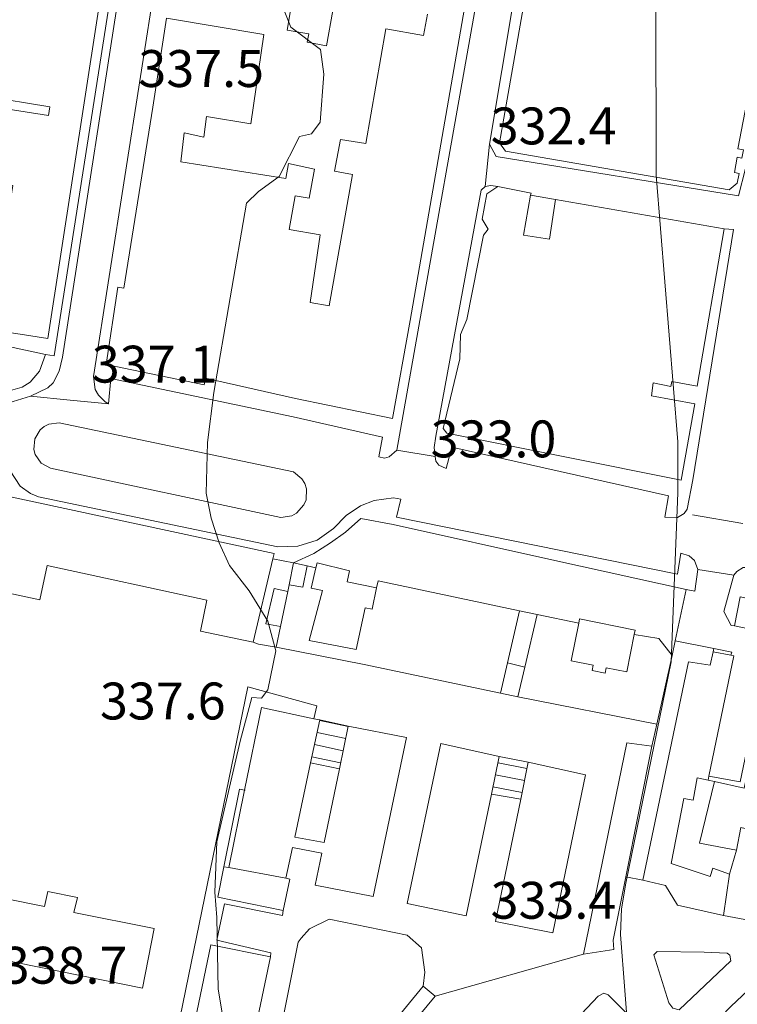
# Model space of a CAD drawing. Units: metres. Extents: x 371492 to 374142, y 3148493 to 3151144.
# Drawn here: x 373623 to 373769, y 3149396 to 3149596 of the extents above; entities that cross this region are included whole.
import ezdxf

# ---------------------------------------------------------------- set-up
doc = ezdxf.new("R2010")
doc.units = ezdxf.units.M
doc.linetypes.add('DGN5', pattern=[31.196364, 10.398788, -20.797576])
for name, color, linetype, lineweight in [('5010', 32, 'Continuous', 30), ('5011', 40, 'Continuous', 0), ('5025', 253, 'Continuous', 0), ('5225', 7, 'Continuous', 13), ('5265', 253, 'Continuous', 0), ('5325', 253, 'Continuous', 0), ('5347', 253, 'Continuous', 13), ('5400', 253, 'Continuous', 0), ('5475', 253, 'Continuous', 0), ('5492', 1, 'Continuous', 13), ('5535', 253, 'DGN5', 0), ('5680', 253, 'Continuous', 13), ('5940', 253, 'DGN5', 0)]:
    doc.layers.add(name, color=color, linetype=linetype, lineweight=lineweight)
doc.styles.add('Styledgn104', font='dgn104.shx')

msp = doc.modelspace()

# ---------------------------------------------------------------- linework, layer by layer
at = {"layer": '5010', "linetype": 'Continuous', "lineweight": 30, "extrusion": (1.423435996851587e-08, -1.779294996064484e-09, 1), "elevation": 324.9997179887785}
msp.add_lwpolyline([(373803.0489953738, 3148920.43800058), (373802.8869953738, 3148925.462000581), (373800.4869953739, 3148948.19200058), (373799.8529953738, 3148958.55800058), (373797.8859953738, 3148960.87900058), (373789.8509953739, 3148963.15300058), (373780.1549953739, 3148967.01200058), (373750.5359953739, 3148977.44300058), (373745.7409953738, 3148979.37200058), (373738.7959953739, 3148983.11000058), (373732.2849953739, 3148984.72200058), (373728.6329953739, 3148988.47300058), (373727.5219953738, 3149003.80000058), (373726.8539953738, 3149013.62500058), (373725.7909953739, 3149021.58900058), (373722.8509953739, 3149029.20800058), (373719.3689953738, 3149036.29400058), (373709.9099953739, 3149050.74300058), (373706.4939953738, 3149056.96000058), (373704.4559953738, 3149061.23500058), (373702.9019953738, 3149065.41200058), (373703.5209953738, 3149066.58100058), (373712.5079953739, 3149075.77100058), (373711.6899953738, 3149077.76700058), (373709.2359953739, 3149081.43500058), (373708.8009953739, 3149082.08500058), (373708.3299953738, 3149084.35400058), (373707.6799953738, 3149086.55700058), (373756.1709953739, 3149137.66600058), (373743.0269953738, 3149151.19700058), (373749.2939953738, 3149168.78200058), (373753.3039953738, 3149172.30200058), (373767.5139953739, 3149159.08600058), (373824.7849953739, 3149217.45700058), (373814.5209953738, 3149227.60000058), (373817.4799953738, 3149230.60600058), (373800.5889953739, 3149244.72600058), (373808.2129953738, 3149254.17600058), (373787.0259953738, 3149271.12000058), (373784.3489953738, 3149275.64500058), (373784.8959953738, 3149278.15100058), (373787.6569953738, 3149282.41500058), (373800.4729953738, 3149298.72300058), (373821.6219953739, 3149321.962000581), (373819.9089953738, 3149343.87800058), (373821.5099953738, 3149347.212000581), (373830.9409953738, 3149359.57500058), (373833.1809953738, 3149364.05300058), (373835.0079953739, 3149369.16300058), (373836.1009953739, 3149374.07100058), (373836.2539953738, 3149379.09300058), (373836.8249953738, 3149384.11000058), (373840.4199953738, 3149399.04000058), (373845.9749953739, 3149433.10100058), (373846.4439953738, 3149438.43300058), (373845.9529953738, 3149441.89000058), (373843.2219953738, 3149451.85700058), (373842.6429953738, 3149456.99000058), (373842.4829953738, 3149462.11900058), (373845.1459953738, 3149481.20400058), (373847.0289953738, 3149481.18600058), (373851.9369953739, 3149480.09300058), (373859.9829953738, 3149478.97000058), (373865.1079953738, 3149478.712000581), (373868.1579953738, 3149480.25200058), (373870.9109953739, 3149483.68000058), (373875.2919953738, 3149493.26500058), (373878.5739953739, 3149497.21000058), (373882.7799953739, 3149499.36800058), (373886.4409953738, 3149499.22900058), (373889.3739953738, 3149499.61900058), (373891.3809953738, 3149501.58800058), (373891.7209953738, 3149504.30600058), (373889.6169953739, 3149514.16200058), (373873.1559953738, 3149565.57400058), (373870.1559953738, 3149569.26500058), (373866.2099953739, 3149572.44200058), (373861.8419953738, 3149575.30900058), (373860.9269953739, 3149578.14300058), (373858.6039953738, 3149606.04800058), (373857.9199953738, 3149611.18200058), (373858.2819953738, 3149616.20200058), (373860.4689953738, 3149626.12200058), (373861.1449953738, 3149631.24300058), (373863.2299953738, 3149641.37400058), (373864.4769953738, 3149651.51200058)], dxfattribs=at)
at = {"layer": '5011', "linetype": 'Continuous', "lineweight": 0, "extrusion": (0, -9.573541464065e-10, -1), "elevation": -330.0030149587619}
msp.add_lwpolyline([(-373746.859, 3149387.281999684), (-373745.087, 3149410.005999684), (-373745.346, 3149415.235999684), (-373746.233, 3149420.459999684), (-373755.45, 3149465.472999685), (-373756.758, 3149499.829999684), (-373756.752, 3149510.188999685), (-373752.349, 3149564.361999684), (-373752.27, 3149600.149999684)], dxfattribs=at)
at = {"layer": '5011', "linetype": 'Continuous', "lineweight": 0, "extrusion": (0, 3.203272606801722e-09, -1), "elevation": -334.9899123253364}
msp.add_lwpolyline([(-373664.177, 3149393.683001073), (-373663.285, 3149398.923001073), (-373663.004, 3149413.471001073), (-373662.634, 3149418.602001073), (-373663.045, 3149428.853001073), (-373667.739, 3149449.318001073), (-373670.125, 3149458.190001073), (-373672.112, 3149458.066001073), (-373673.383, 3149459.728001073), (-373675.028, 3149467.665001073), (-373673.412, 3149473.750001073), (-373669.598, 3149479.855001073), (-373665.615, 3149485.009001073), (-373663.461, 3149489.634001073), (-373661.835, 3149494.672001073), (-373660.836, 3149499.704001073), (-373661.144, 3149510.061001073), (-373662.391, 3149520.200001073), (-373669.035, 3149558.645001073), (-373671.464, 3149561.029001073), (-373675.679, 3149564.128001073), (-373679.837, 3149572.251001073), (-373682.249, 3149572.751001073), (-373684.05, 3149575.141001073), (-373684.77, 3149584.865001073), (-373684.085, 3149589.895001073), (-373678.059, 3149594.452001073), (-373676.832, 3149597.498001073)], dxfattribs=at)
at = {"layer": '5225', "linetype": 'Continuous', "lineweight": 13, "extrusion": (0.1342791877106606, 0.5816391209714756, -0.802287375385712), "elevation": 1881816.836774246}
msp.add_lwpolyline([(344341.2610251769, 2529743.583158383), (344334.3545576593, 2529743.824397742), (344334.3322593141, 2529743.305063761)], dxfattribs=at)
at = {"layer": '5225', "linetype": 'Continuous', "lineweight": 13, "extrusion": (-0.4507284260067868, 0.1333819344167719, -0.8826398730856682), "elevation": 251357.9303476346}
msp.add_lwpolyline([(-3126061.550262939, 472706.776278896), (-3126057.141267665, 472706.3720726789), (-3126056.841017355, 472709.5419007106)], dxfattribs=at)
at = {"layer": '5225', "linetype": 'Continuous', "lineweight": 13, "extrusion": (0.07228368605234495, -0.01000354798967271, 0.9973339449543991), "elevation": -4157.373923558622}
msp.add_lwpolyline([(3170946.474040136, 61371.28649215826), (3170971.417101224, 61369.61464600625), (3170971.443917057, 61370.2176069596)], dxfattribs=at)
at = {"layer": '5225', "linetype": 'Continuous', "lineweight": 13, "elevation": 337.5343173314208}
msp.add_lwpolyline([(373764.2189997134, 3149441.142), (373770.2439997134, 3149439.766), (373774.9309997134, 3149462)], dxfattribs=at)
at = {"layer": '5225', "linetype": 'Continuous', "lineweight": 13, "extrusion": (0, -7.978013788785452e-11, -1), "elevation": -343.247251262707}
msp.add_lwpolyline([(-373668.676, 3149439.366999973), (-373672.114, 3149456.175999973), (-373682.758, 3149453.888999972)], dxfattribs=at)
at = {"layer": '5225', "linetype": 'Continuous', "lineweight": 13, "extrusion": (0.07107034525051685, -0.02290479911454602, 0.997208291282967), "elevation": -45241.09061785025}
msp.add_lwpolyline([(3112264.239331386, 608670.2284269481), (3112263.343451018, 608675.3174778776), (3112219.738895403, 608670.5230561561)], dxfattribs=at)
at = {"layer": '5225', "linetype": 'Continuous', "lineweight": 13, "extrusion": (0.06545115064136527, 0.3483958203950459, -0.9350596233454764), "elevation": 1121399.814255639}
msp.add_lwpolyline([(214150.0919668568, 2958918.195372642), (214157.772007742, 2958918.19537261), (214157.1045689028, 2958931.986957596)], dxfattribs=at)
at = {"layer": '5225', "linetype": 'Continuous', "lineweight": 13, "extrusion": (-0.03268661777717822, 0.02290748607632094, 0.9992030985239947), "elevation": 60267.71909557279}
msp.add_lwpolyline([(-2793567.23257678, -1500240.904360236), (-2793546.887226623, -1500242.482731553), (-2793546.644082855, -1500239.351045088)], dxfattribs=at)
at = {"layer": '5225', "linetype": 'Continuous', "lineweight": 13}
for points in [[(373643.825, 3149629.65, 345.556), (373628.658, 3149531.196, 341.775), (373616.843, 3149532.993, 342.657), (373621.506, 3149562.291, 347.064), (373613.923, 3149563.521, 347.53), (373615.486, 3149573.364, 348.309), (373618.473, 3149572.895, 346.605), (373619.272, 3149577.997, 346.562), (373628.81, 3149576.517, 345.749), (373629.074, 3149578.285, 342.502), (373615.776, 3149580.396, 343.146), (373614.638, 3149573.636, 343.493), (373613.077, 3149573.925, 344.952), (373611.443, 3149564.265, 343.348), (373608.725, 3149564.688, 343.094), (373609.877, 3149571.457, 343.581), (373600.76, 3149573.07, 346.156), (373599.457, 3149565.939000001, 345.806), (373589.633, 3149567.431, 345.815)], [(373652.765, 3149596.292, 351.662), (373650.012, 3149578.158, 351.52), (373644.129, 3149541.423, 349.979), (373642.909, 3149541.577, 349.922), (373640.515, 3149525.918, 350.092), (373660.436, 3149521.762, 350.66), (373660.73, 3149523.094, 350.77), (373679.036, 3149518.954, 349.753), (373698.775, 3149514.895, 349.376), (373702.313, 3149534.849, 347.388), (373716.617, 3149617.1, 337.48), (373715.291, 3149618.832, 337.463), (373685.87, 3149623.127, 349.888), (373676.615, 3149624.628, 349.613), (373659.136, 3149627.439000001, 343.923), (373657.613, 3149626.442, 343.923)], [(373776.657, 3149609.458, 342.644), (373768.954, 3149569.724, 343.771), (373770.137, 3149569.494, 343.763), (373769.818, 3149567.854, 343.365), (373768.814, 3149568.047, 343.068), (373768.27, 3149564.896, 343.076), (373769.26, 3149564.703, 343.076), (373768.871, 3149562.708, 343.119), (373767.202, 3149561.402, 342.907), (373721.753, 3149569.211, 339.695), (373720.524, 3149570.91, 339.695), (373728.244, 3149615.008, 336.669), (373730.286, 3149616.423, 336.677)], [(373677.976, 3149597.834, 337.103), (373677.334, 3149593.821, 337.341), (373681.703, 3149593.069, 337.762), (373681.413, 3149591.387, 337.718), (373685.296, 3149590.68, 337.633), (373689.193, 3149612.234, 342.261)], [(373705.866, 3149597.104, 336.844), (373705.062, 3149592.772, 336.785), (373697.422, 3149594.101, 337.092), (373693.343, 3149570.798, 346.279), (373688.199, 3149571.625, 346.227), (373686.952, 3149565.15, 346.143), (373690.64, 3149564.508, 339.447), (373685.853, 3149537.834, 349.542), (373681.967, 3149538.5, 344.951), (373684.028, 3149552.252, 345.134), (373677.757, 3149553.296, 342.204), (373678.934, 3149560.156, 337.759), (373681.802, 3149559.679, 337.149), (373682.898, 3149565.578, 337.267), (373677.573, 3149566.74, 337.699), (373677.02, 3149563.7, 339.99), (373655.724, 3149567.095, 341.306), (373656.362, 3149572.993, 341.34), (373660.388, 3149572.098, 341.145), (373660.927, 3149576.285, 351.604), (373669.941, 3149574.825, 351.672), (373672.559, 3149592.972, 351.825), (373652.765, 3149596.292, 351.662)], [(373766.217, 3149553.426, 336.402), (373760.73, 3149521.513, 335.685), (373755.554, 3149522.431, 335.677), (373755.34, 3149521.398, 335.668), (373751.729, 3149522.142, 339.078), (373751.418, 3149519.484, 333.49), (373760.235, 3149517.863, 335.821), (373757.482, 3149502.353, 334.317), (373709.801, 3149511.93, 347.768), (373709.074, 3149512.845, 347.734), (373712.432, 3149527.046, 346.946), (373712.582, 3149531.95, 346.971), (373713.849, 3149535.003, 346.971), (373717.274, 3149552.163, 336.419), (373718.212, 3149553.424, 342.251), (373716.982, 3149555.423, 342.123), (373717.933, 3149560.541, 342.056), (373720.143, 3149562.072, 342.166)], [(373726.844, 3149560.296, 342), (373725.422, 3149552.164, 335.856), (373730.656, 3149551.332, 332.465), (373731.912, 3149559.428, 333.752)], [(373731.912, 3149559.428, 333.752), (373766.217, 3149553.426, 336.402)], [(373619.077, 3149497.713, 344.893), (373619.465, 3149499.317, 344.812), (373674.664, 3149487.503, 344.939), (373674.406, 3149486.404, 344.761)], [(373670.428, 3149469.447, 342.019), (373659.718, 3149471.674, 342.019), (373660.971, 3149477.959, 342.273), (373628.521, 3149485.009, 342.273), (373627.046, 3149478.057, 342.146), (373616.272, 3149480.334, 342.146), (373618.728, 3149491.523, 341.666), (373617.643, 3149491.786, 345.193), (373619.077, 3149497.713, 344.893)], [(373674.406, 3149486.404, 344.761), (373670.428, 3149469.447, 342.019)], [(373677.715, 3149481.123, 338.514), (373678.633, 3149485.594, 338.547)], [(373678.633, 3149485.594, 338.547), (373681.392, 3149484.946, 337.214)], [(373683.167, 3149484.531, 345.023), (373683.412, 3149485.594, 345.023), (373689.976, 3149483.98, 343.245), (373689.554, 3149481.713, 343.245), (373695.476, 3149480.469, 343.309)], [(373695.476, 3149480.469, 343.309), (373694.605, 3149476.159, 343.245), (373693.204, 3149476.455, 342.039), (373691.335, 3149467.951, 342.166), (373681.805, 3149469.779, 342.357), (373684.476, 3149479.98, 345.023), (373682.219, 3149480.403, 345.023), (373683.167, 3149484.531, 345.023)], [(373675.977, 3149472.653, 338.451), (373672.974, 3149473.173, 338.04), (373674.693, 3149480.372, 338.04), (373677.435, 3149479.757, 338.04)], [(373677.435, 3149479.757, 338.04), (373675.977, 3149472.653, 338.451)], [(373736.619, 3149473.293, 339.462), (373735.09, 3149465.681, 339.69), (373739.559, 3149464.782, 339.651), (373739.35, 3149463.663, 342.357), (373742.015, 3149463.164, 342.357), (373742.236, 3149464.208, 342.357), (373746.385, 3149463.412, 339.627), (373747.916, 3149471.034, 339.399)], [(373747.916, 3149471.034, 339.399), (373748.091, 3149471.905, 339.373), (373736.796, 3149474.174, 339.436), (373736.619, 3149473.293, 339.462)], [(373763.994, 3149467.469, 332.328), (373763.352, 3149464.781, 332.582), (373758.981, 3149465.441, 332.265), (373749.682, 3149421.102, 332.709)], [(373767.584, 3149466.807, 332.055), (373763.994, 3149467.469, 332.328)], [(373720.686, 3149459.075, 334.23), (373722.152, 3149465.214, 334.23)], [(373722.152, 3149465.214, 334.23), (373725.675, 3149464.388, 334.23)], [(373725.675, 3149464.388, 334.23), (373724.267, 3149458.337, 334.843)], [(373724.267, 3149458.337, 334.843), (373720.686, 3149459.075, 334.23)], [(373683.965, 3149453.63, 343.247), (373682.095, 3149444.906, 343.247)], [(373682.758, 3149453.889, 343.247), (373683.965, 3149453.63, 343.247)], [(373689.754, 3149452.386, 342.93), (373701.563, 3149450.078, 343.057), (373694.82, 3149417.737, 343.184), (373683.022, 3149420.087, 343.247), (373684.37, 3149426.555, 343.183), (373678.416, 3149427.735, 340.834), (373677.08, 3149421.5, 343.18)], [(373687.938, 3149443.678, 342.111), (373689.754, 3149452.386, 342.93)], [(373720.473, 3149446.201, 341.47), (373708.558, 3149448.826, 341.406), (373701.722, 3149416.299, 341.406), (373713.705, 3149413.857, 341.47), (373718.875, 3149438.567, 341.47)], [(373746.187, 3149421.774, 335.195), (373751.503, 3149448.301, 334.676)], [(373718.875, 3149438.567, 341.47), (373720.473, 3149446.201, 341.47)], [(373682.095, 3149444.906, 343.247), (373678.868, 3149429.844, 343.247), (373684.822, 3149428.726, 340.707), (373687.938, 3149443.678, 342.111)], [(373724.814, 3149437.55, 341.308), (373719.709, 3149412.652, 341.406), (373731.385, 3149410.344, 341.47), (373738.015, 3149442.465, 341.47), (373726.356, 3149445.067, 341.279)], [(373726.356, 3149445.067, 341.279), (373724.814, 3149437.55, 341.308)], [(373767.311, 3149422.303, 331.247), (373763.916, 3149423.493, 331.501), (373763.383, 3149421.787, 331.628), (373755.444, 3149424.487, 332.582), (373757.996, 3149437.679, 332.936), (373759.925, 3149437.321, 331.628), (373760.686, 3149441.847, 331.882), (373762.939, 3149441.413, 332.138)], [(373762.939, 3149441.413, 332.138), (373763.105, 3149442.219, 332.133)], [(373665.458, 3149423.627, 343.247), (373668.676, 3149439.367, 343.247)], [(373776.152, 3149412.018, 331.248), (373778.066, 3149420.305, 331.674), (373776.185, 3149420.624, 331.629), (373777.322, 3149426.177, 332.566), (373773.545, 3149427.037, 332.518), (373774.348, 3149430.725, 337.667), (373769.604, 3149431.747, 332.644), (373768.73, 3149427.173, 332.645)], [(373581.848, 3149424.467, 343.311), (373578.603, 3149409.92, 343.946), (373596.557, 3149406.297, 343.882), (373597.773, 3149412.019, 343.184), (373607.125, 3149410.192, 343.184), (373607.562, 3149412.032, 342.993), (373610.459, 3149411.439000001, 346.397), (373609.456, 3149406.897, 346.422), (373647.869, 3149399.102, 346.422), (373650.264, 3149411.224, 346.104), (373633.947, 3149414.495, 343.438), (373634.691, 3149417.524, 343.438), (373628.655, 3149418.754, 343.564), (373627.946, 3149415.699, 346.252), (373612.102, 3149418.877, 346.358), (373611.133, 3149414.633, 342.86), (373608.323, 3149415.253, 343.128), (373608.558, 3149416.225, 343.12), (373599.077, 3149418.153, 343.475), (373599.709, 3149421.122, 343.374), (373581.848, 3149424.467, 343.311)], [(373677.08, 3149421.5, 343.18), (373665.458, 3149423.627, 343.247)], [(373737.573, 3149406.036, 334.698), (373743.73, 3149406.963, 336.41), (373743.599, 3149408.853, 335.449), (373746.187, 3149421.774, 335.195)], [(373766.063, 3149413.92, 332.328), (373767.311, 3149422.303, 331.247)], [(373749.682, 3149421.102, 332.709), (373754.259, 3149419.961, 332.83), (373756.732, 3149416.004, 332.328), (373766.063, 3149413.92, 332.328)], [(373673.933, 3149405.491, 339.375), (373661.779, 3149407.911, 339.375), (373657.557, 3149387.389, 339.565), (373669.586, 3149384.808, 339.629)], [(373669.586, 3149384.808, 339.629), (373673.933, 3149405.491, 339.375)], [(373707.428, 3149397.505, 338.442), (373704.982, 3149399.518, 338.315)], [(373694.437, 3149381.767, 338.377), (373707.428, 3149397.505, 338.442)]]:
    msp.add_polyline3d(points, dxfattribs=at)
at = {"layer": '5265', "linetype": 'Continuous', "lineweight": 0}
for points in [[(373682.095, 3149444.906, 343.247), (373683.965, 3149453.63, 343.247)], [(373683.965, 3149453.63, 337.216), (373689.754, 3149452.386, 337.914)], [(373689.754, 3149452.386, 342.93), (373687.938, 3149443.678, 342.111)], [(373718.875, 3149438.567, 341.47), (373720.473, 3149446.201, 341.47)], [(373720.473, 3149446.201, 335.53), (373726.356, 3149445.067, 336.038)], [(373687.938, 3149443.678, 340.244), (373682.095, 3149444.906, 340.485)], [(373726.356, 3149445.067, 341.279), (373724.814, 3149437.55, 341.308)], [(373724.814, 3149437.55, 338.495), (373718.875, 3149438.567, 338.598)]]:
    msp.add_polyline3d(points, dxfattribs=at)
at = {"layer": '5325', "linetype": 'Continuous', "lineweight": 0}
for points in [[(373683.965, 3149453.63, 337.216), (373689.754, 3149452.386, 337.914)], [(373720.473, 3149446.201, 335.53), (373726.356, 3149445.067, 336.038)], [(373682.095, 3149444.906, 340.485), (373687.938, 3149443.678, 340.244)], [(373718.875, 3149438.567, 338.598), (373724.814, 3149437.55, 338.495)]]:
    msp.add_polyline3d(points, dxfattribs=at)
at = {"layer": '5347', "linetype": 'Continuous', "lineweight": 13, "extrusion": (0.2077692579477633, 0.9589842064834886, 0.1928243427761903), "elevation": 3098010.658482022, "flags": 128}
msp.add_lwpolyline([(301628.8830003536, -608455.5652126017), (301658.2667271912, -608454.7437972757), (301658.2936354865, -608447.1095265218)], dxfattribs=at)
at = {"layer": '5347', "linetype": 'Continuous', "lineweight": 13, "extrusion": (0.05936056611565188, 0.0315316520149361, 0.9977384818235882), "elevation": 121824.9158881417, "flags": 128}
msp.add_lwpolyline([(2606051.675911595, -1803480.781161051), (2606084.861641221, -1803441.117648307), (2606080.174627359, -1803437.338754019)], dxfattribs=at)
at = {"layer": '5347', "linetype": 'Continuous', "lineweight": 13, "extrusion": (0.1320654316926519, 0.5870089002178552, -0.7987360470248339), "elevation": 1897845.233678419, "flags": 128}
msp.add_lwpolyline([(326726.4569775292, 2519963.871160601), (326730.1399325838, 2519963.61526401), (326731.2491002282, 2519963.82131045)], dxfattribs=at)
at = {"layer": '5347', "linetype": 'Continuous', "lineweight": 13, "extrusion": (-0.0147734496091019, -0.01147236631909239, -0.9998250496950394), "elevation": -41986.08020976042, "flags": 128}
msp.add_lwpolyline([(-373702.2067105317, 3149196.602179932), (-373707.2071103561, 3149195.741123257), (-373709.8828182768, 3149192.294896462)], dxfattribs=at)
at = {"layer": '5347', "linetype": 'Continuous', "lineweight": 13, "extrusion": (0.113917878895057, -0.03733442580314545, 0.992788425354567), "elevation": -74675.23684100577, "flags": 128}
msp.add_lwpolyline([(3109241.817486942, 621194.3454203426), (3109242.443625904, 621194.3454203176), (3109242.00283732, 621198.0741326188)], dxfattribs=at)
at = {"layer": '5347', "linetype": 'Continuous', "lineweight": 13, "extrusion": (0.003837652448180736, 0.01934967700426413, 0.9998054122795683), "elevation": 62711.38846632841, "flags": 128}
msp.add_lwpolyline([(246169.7817638807, -3161339.026358326), (246170.8817806988, -3161339.026358523), (246170.889406197, -3161322.905800877)], dxfattribs=at)
at = {"layer": '5347', "linetype": 'Continuous', "lineweight": 13, "elevation": 337.127, "flags": 128}
msp.add_lwpolyline([(373664.454, 3149423.773), (373663.207, 3149417.648), (373676.527, 3149414.942)], dxfattribs=at)
at = {"layer": '5347', "linetype": 'Continuous', "lineweight": 13, "extrusion": (0, -2.740197371374697e-09, 1), "elevation": 337.1183699814546, "flags": 128}
msp.add_lwpolyline([(373676.527, 3149414.942000924), (373677.891, 3149421.284000924), (373677.08, 3149421.500000924)], dxfattribs=at)
at = {"layer": '5347', "linetype": 'Continuous', "lineweight": 13}
for points in [[(373645.663, 3149628.543, 338.737), (373643.899, 3149616.826, 338.39), (373629.936, 3149527.634, 339.076), (373628.161, 3149527.903, 339.28)], [(373726.844, 3149560.296, 333.283), (373731.912, 3149559.428, 333.752)], [(373628.161, 3149527.903, 339.943), (373616.513, 3149530.446, 340.895)], [(373610.127, 3149520.124, 340.832), (373614.079, 3149519.535, 340.895), (373618.604, 3149519.938, 340.324), (373623.419, 3149521.246, 339.879), (373625.05, 3149522.315, 339.672), (373626.938, 3149524.539, 339.606), (373628.161, 3149527.903, 339.943)], [(373758.504, 3149480.175, 330.759), (373731.784, 3149486.019, 331.247), (373698.874, 3149493.356, 333.723), (373692.326, 3149494.612, 333.809)], [(373674.406, 3149486.404, 338.21), (373678.633, 3149485.594, 338.547)], [(373681.392, 3149484.946, 338.547), (373683.167, 3149484.531, 338.547)], [(373677.435, 3149479.757, 338.504), (373677.715, 3149481.123, 338.514)], [(373756.24, 3149469.72, 332.983), (373758.504, 3149480.175, 330.759)], [(373722.152, 3149465.214, 334.23), (373724.565, 3149475.835, 333.849)], [(373728.177, 3149475.073, 334.911), (373724.565, 3149475.835, 335.012)], [(373725.675, 3149464.388, 334.23), (373728.177, 3149475.073, 333.023)], [(373736.619, 3149473.293, 334.675), (373728.177, 3149475.073, 334.911)], [(373675.112, 3149468.434, 338.421), (373675.977, 3149472.653, 338.451)], [(373768.332, 3149472.741, 330.485), (373775.791, 3149471.205, 330.264)], [(373755.592, 3149466.727, 333.62), (373756.24, 3149469.72, 332.983)], [(373720.686, 3149459.075, 335.115), (373693.009, 3149464.93, 336.937), (373675.112, 3149468.434, 338.421)], [(373764.124, 3149468.136, 332.328), (373763.994, 3149467.469, 332.328)], [(373752.491, 3149452.753, 334.428), (373755.592, 3149466.727, 333.41)], [(373682.758, 3149453.889, 334.588), (373683.37, 3149456.506, 334.588), (373669.321, 3149460.394, 336.048), (373653.905, 3149385.387, 336.619), (373667.675, 3149382.332, 335.286)], [(373752.491, 3149452.753, 333.405), (373724.267, 3149458.337, 334.843)], [(373751.503, 3149448.301, 334.676), (373752.491, 3149452.753, 334.428)], [(373764.219, 3149441.142, 332.01), (373762.939, 3149441.413, 332.01)], [(373668.755, 3149439.352, 336.809), (373668.676, 3149439.367, 336.809)], [(373767.311, 3149422.303, 332.59), (373768.73, 3149427.173, 332.618)], [(373664.454, 3149423.773, 337.127), (373665.458, 3149423.627, 337.127)], [(373746.187, 3149421.774, 332.338), (373749.682, 3149421.102, 332.709)], [(373776.152, 3149412.018, 331.261), (373766.063, 3149413.92, 332.328)], [(373707.428, 3149397.505, 334.031), (373737.573, 3149406.036, 331.752)]]:
    msp.add_polyline3d(points, dxfattribs=at)
at = {"layer": '5400', "linetype": 'Continuous', "lineweight": 0}
for points in [[(373683.938, 3149453.507, 334.475), (373689.733, 3149452.288, 334.15)], [(373683.414, 3149451.063, 334.548), (373689.223, 3149449.841, 334.222)], [(373682.89, 3149448.618, 334.621), (373688.712, 3149447.393, 334.294)], [(373682.366, 3149446.174, 334.734), (373688.202, 3149444.946, 334.366)], [(373720.207, 3149444.93, 332.454), (373726.09, 3149443.774, 332.122)], [(373719.694, 3149442.483, 332.526), (373725.588, 3149441.325, 332.194)], [(373719.182, 3149440.036, 332.598), (373725.086, 3149438.876, 332.265)]]:
    msp.add_polyline3d(points, dxfattribs=at)
at = {"layer": '5475', "linetype": 'Continuous', "lineweight": 0}
msp.add_polyline3d([(373764.124, 3149468.136, 331.881), (373756.24, 3149469.72, 331.881)], dxfattribs=at)
at = {"layer": '5492', "linetype": 'Continuous', "lineweight": 13, "extrusion": (-0.06259812635596149, 0.1264817307172162, -0.9899918415681519), "elevation": 374639.2443735613}
msp.add_lwpolyline([(-1731980.9952268, 2630454.945787657), (-1731982.110777822, 2630454.676622432), (-1731983.29346059, 2630453.84079741)], dxfattribs=at)
at = {"layer": '5492', "linetype": 'Continuous', "lineweight": 13, "extrusion": (0.001704114028594629, 0.009131686020643898, -0.9999568532220767), "elevation": 29067.15842765898}
msp.add_lwpolyline([(-373760.8684429399, 3149350.106087729), (-373760.2863739135, 3149345.724905053), (-373758.5233764736, 3149346.053918771)], dxfattribs=at)
at = {"layer": '5492', "linetype": 'Continuous', "lineweight": 13, "extrusion": (0.02003562591519731, -7.676832212430618e-06, 0.9997992666706916), "elevation": 7794.058826407601}
msp.add_lwpolyline([(3149585.198534853, -372474.9495129121), (3149584.034963017, -372481.2882315983), (3149614.18939348, -372487.6269505083)], dxfattribs=at)
at = {"layer": '5492', "linetype": 'Continuous', "lineweight": 13}
for points in [[(373647.137, 3149630.089, 337.447), (373644.852, 3149612.525, 337.286), (373631.647, 3149527.361, 337.275), (373630.962, 3149524.552, 337.275), (373629.706, 3149522.133, 337.339), (373628.675, 3149521.133, 337.402), (373625.127, 3149519.439000001, 337.574)], [(373699.604, 3149508.486, 333.19), (373718.975, 3149617.38, 331.732), (373716.071, 3149620.067, 331.917), (373659.027, 3149629.152, 336.785), (373656.615, 3149628.286, 336.936), (373654.435, 3149626.367, 337.063)], [(373640.955, 3149517.921, 336.613), (373640.307, 3149518.299, 336.595), (373638.917, 3149519.637, 336.614), (373638.269, 3149520.813, 336.681), (373637.904, 3149523.452, 336.931), (373653.843, 3149625.164, 337.003), (373654.435, 3149626.367, 337.063)], [(373718.447, 3149570.699, 332.098), (373725.966, 3149615.67, 331.495), (373726.518, 3149616.754, 331.427), (373727.198, 3149617.087, 331.402)], [(373776.657, 3149609.458, 327.655), (373780.307, 3149609.182, 327.655), (373780.755, 3149608.421, 327.655), (373780.813, 3149606.513, 327.808), (373777.239, 3149607.147, 327.808), (373770.512, 3149565.703, 328.223), (373769.135, 3149560.152, 328.402), (373719.85, 3149568.171, 332.156), (373718.447, 3149570.699, 332.098)], [(373707.437, 3149507.192, 332.913), (373707.2, 3149509.011, 333.001), (373707.545, 3149511.344, 333.044), (373716.774, 3149561.292, 332.138), (373717.598, 3149562.033, 332.115)], [(373766.217, 3149553.426, 328.513), (373768.133, 3149553.316, 328.348), (373759.845, 3149502.41, 330.018), (373758.684, 3149496.478, 329.967), (373758.094, 3149495.607, 329.954)], [(373699.604, 3149508.486, 333.19), (373698.064, 3149507.092, 333.209), (373697.097, 3149506.831, 333.277), (373695.935, 3149507.113, 333.342), (373696.713, 3149511.115, 333.455), (373678.555, 3149515.255, 334.596), (373641.466, 3149523.047, 336.537), (373640.955, 3149517.921, 336.613)], [(373625.127, 3149519.439000001, 337.574), (373620.682, 3149518.12, 337.823)], [(373627.894, 3149513.272, 337.164), (373627.067, 3149512.585, 337.157), (373625.977, 3149510.747, 337.097), (373625.808, 3149508.616, 336.985), (373626.087, 3149507.578, 336.917), (373627.303, 3149505.82, 336.773), (373629.169, 3149504.78, 336.644), (373676.026, 3149494.817, 334.422), (373678.248, 3149495.137, 334.414), (373679.245, 3149495.67, 334.414), (373680.746, 3149497.34, 334.42), (373681.17, 3149498.388, 334.427), (373681.253, 3149500.632, 334.445), (373680.908, 3149501.708, 334.455), (373680.325, 3149502.677, 334.466), (373678.581, 3149504.092, 334.486), (373630.976, 3149514.018, 337.088), (373628.855, 3149513.755, 337.154), (373627.894, 3149513.272, 337.164)], [(373758.094, 3149495.607, 329.954), (373756.702, 3149494.766, 329.979), (373754.152, 3149494.879, 330.035), (373754.912, 3149499.208, 330.145), (373710.841, 3149509.055, 332.967), (373709.667, 3149504.714, 332.849), (373708.148, 3149505.45, 332.825), (373707.565, 3149506.22, 332.867), (373707.437, 3149507.192, 332.913)], [(373618.375, 3149506.035, 337.593), (373621.013, 3149504.245, 337.274), (373623.04, 3149501.129, 337.274), (373625.09, 3149499.654, 337.021), (373626.755, 3149498.963, 337.021), (373675.413, 3149488.807, 334.322), (373679.504, 3149488.93, 334.358), (373683.391, 3149490.209, 334.304), (373686.756, 3149492.539, 334.164), (373689.323, 3149495.189000001, 333.892), (373692.204, 3149497.126, 333.732), (373695.008, 3149498.217, 333.485), (373698.976, 3149498.775, 333.022), (373700.421, 3149498.499, 332.704), (373699.591, 3149494.856, 333.022), (373756.703, 3149483.273, 330.038), (373757.403, 3149487.568, 330.038), (373759.115, 3149486.997, 329.97), (373760.166, 3149486.055, 329.907), (373760.849, 3149484.227, 329.888)], [(373692.326, 3149494.612, 333.604), (373689.16, 3149491.816, 333.809), (373686.104, 3149489.648, 333.981), (373682.735, 3149487.482, 334.186), (373678.633, 3149485.594, 334.461)], [(373821.161, 3149472.395, 326.296), (373820.988, 3149473.19, 326.423), (373820.148, 3149474.097, 326.423), (373818.889, 3149474.661, 326.614), (373818.49, 3149474.61, 326.614), (373817.323, 3149470.58, 326.614), (373789.567, 3149476.343, 328.137), (373771.644, 3149480.404, 329.09), (373772.069, 3149484.339, 329.09), (373771.538, 3149484.648, 329.09), (373770.097, 3149484.613, 329.221), (373768.778, 3149483.804, 329.344), (373768.181, 3149483.033, 329.344)], [(373768.181, 3149483.033, 329.344), (373766.166, 3149475.652, 329.978), (373767.659, 3149472.858, 330.042), (373768.332, 3149472.741, 329.852)], [(373673.933, 3149405.491, 334.912), (373673.978, 3149406.312, 334.905), (373663.048, 3149408.85, 334.859), (373664.598, 3149416.245, 334.651), (373676.364, 3149413.925, 334.651), (373676.527, 3149414.942, 334.651)], [(373655.785, 3149377.792, 336.141), (373655.948, 3149378.524, 336.157), (373656.308, 3149378.724, 336.094), (373668.216, 3149375.928, 335.035), (373672.942, 3149375.049, 335.162), (373679.573, 3149408.505, 334.972), (373680.137, 3149409.301, 335.162), (373681.897, 3149411.176, 334.781), (373685.845, 3149413.156, 334.781), (373701.725, 3149409.906, 334.4), (373704.635, 3149407.294, 334.4), (373705.291, 3149402.367, 334.4), (373704.982, 3149399.518, 334.4)], [(373762.127, 3149406.448, 329.2), (373766.831, 3149406.224, 329.048), (373767.345, 3149405.826, 329.048), (373767.565, 3149404.701, 329.048), (373757.026, 3149394.751, 329.365), (373755.795, 3149395.087, 329.365), (373754.941, 3149396.108, 329.556), (373751.872, 3149405.883, 329.556), (373752.597, 3149406.554, 329.556), (373762.127, 3149406.448, 329.2)], [(373823.476, 3149394.156, 325.81), (373776.98, 3149404.253, 328.604), (373767.586, 3149395.418, 328.875), (373761.576, 3149389.255, 329.146), (373716.188, 3149341.918, 331.524), (373716.171, 3149341.365, 331.524), (373724.635, 3149333.58, 331.651), (373709.921, 3149317.891, 330.826), (373695.628, 3149331.422, 331.588), (373694.836, 3149331.727, 331.588), (373693.968, 3149331.269, 331.588), (373684.647, 3149321.219, 332.159), (373683.44, 3149322.05, 332.159), (373682.724, 3149321.988, 332.222), (373670.962, 3149310.643, 332.476), (373657.388, 3149320.65, 332.73)], [(373749.859, 3149390.46, 329.809), (373742.583, 3149397.788, 330.19), (373741.702, 3149398.11, 330.126), (373740.55, 3149397.469, 330.161), (373723.538, 3149379.491, 330.634), (373723.053, 3149379.661, 330.634), (373715.985, 3149386.726, 331.523), (373714.501, 3149387.001, 331.523), (373713.928, 3149386.725, 331.523), (373676.147, 3149337.254, 332.349), (373676.235, 3149336.107, 332.286), (373683.246, 3149329.035, 331.969)]]:
    msp.add_polyline3d(points, dxfattribs=at)
at = {"layer": '5535', "linetype": 'DGN5', "lineweight": 0}
for points in [[(373640.955, 3149517.921, 336.613), (373633.218, 3149518.663, 337.074), (373625.127, 3149519.439000001, 337.574)], [(373707.437, 3149507.192, 332.913), (373699.604, 3149508.486, 333.19)], [(373770.016, 3149493.537, 329.178), (373758.094, 3149495.607, 329.954)], [(373768.181, 3149483.033, 329.344), (373760.849, 3149484.227, 329.888)]]:
    msp.add_polyline3d(points, dxfattribs=at)
at = {"layer": '5680', "linetype": 'Continuous', "lineweight": 13}
for points in [[(373770.097, 3149484.613, 329.221), (373768.778, 3149483.804, 329.344), (373768.181, 3149483.033, 329.344), (373760.849, 3149484.227, 329.888), (373760.166, 3149486.055, 329.907), (373759.115, 3149486.997, 329.97), (373757.403, 3149487.568, 330.038), (373756.703, 3149483.273, 330.038), (373699.591, 3149494.856, 333.022), (373700.421, 3149498.499, 332.704), (373698.976, 3149498.775, 333.022), (373695.008, 3149498.217, 333.485), (373692.204, 3149497.126, 333.732), (373689.323, 3149495.189000001, 333.892), (373686.756, 3149492.539, 334.164), (373683.391, 3149490.209, 334.304), (373679.504, 3149488.93, 334.358), (373675.413, 3149488.807, 334.322), (373626.755, 3149498.963, 337.021), (373625.09, 3149499.654, 337.021), (373623.04, 3149501.129, 337.274), (373621.013, 3149504.245, 337.274)], [(373672.942, 3149375.049, 335.162), (373679.573, 3149408.505, 334.972), (373680.137, 3149409.301, 335.162), (373681.897, 3149411.176, 334.781), (373685.845, 3149413.156, 334.781), (373701.725, 3149409.906, 334.4), (373704.635, 3149407.294, 334.4), (373705.291, 3149402.367, 334.4), (373704.982, 3149399.518, 334.4), (373707.428, 3149397.505, 333.763), (373737.573, 3149406.036, 330.43), (373743.73, 3149406.963, 330.04), (373743.599, 3149408.853, 330.045), (373746.187, 3149421.774, 330.036), (373749.682, 3149421.102, 329.895), (373754.259, 3149419.961, 329.718), (373756.732, 3149416.004, 329.561), (373766.063, 3149413.92, 329.211), (373776.152, 3149412.018, 328.774), (373786.001, 3149410.404, 328.234), (373806.798, 3149406.657, 327.089), (373816.022, 3149402.845, 326.27), (373867.211, 3149392.003, 323.11)]]:
    msp.add_polyline3d(points, dxfattribs=at)
at = {"layer": '5940', "linetype": 'DGN5', "lineweight": 0}
msp.add_polyline3d([(373718.447, 3149570.699, 332.098), (373717.598, 3149562.033, 332.115)], dxfattribs=at)

# ---------------------------------------------------------------- texts
at = {"layer": '5025', "linetype": 'Continuous', "lineweight": 0, "style": 'Styledgn104'}
for s, p in [('337.5', (373647.055, 3149582.289, 337.467)), ('332.4', (373718.729, 3149570.621, 332.393)), ('337.1', (373637.59, 3149522.209, 337.056)), ('333.0', (373706.51, 3149507.01, 332.975)), ('337.6', (373639.246, 3149453.74, 337.628)), ('333.4', (373718.7, 3149413.239, 333.421)), ('338.7', (373619.272, 3149400.038, 338.725))]:
    msp.add_text(s, height=7.5, dxfattribs=at).set_placement(p)

doc.saveas('drawing.dxf')
